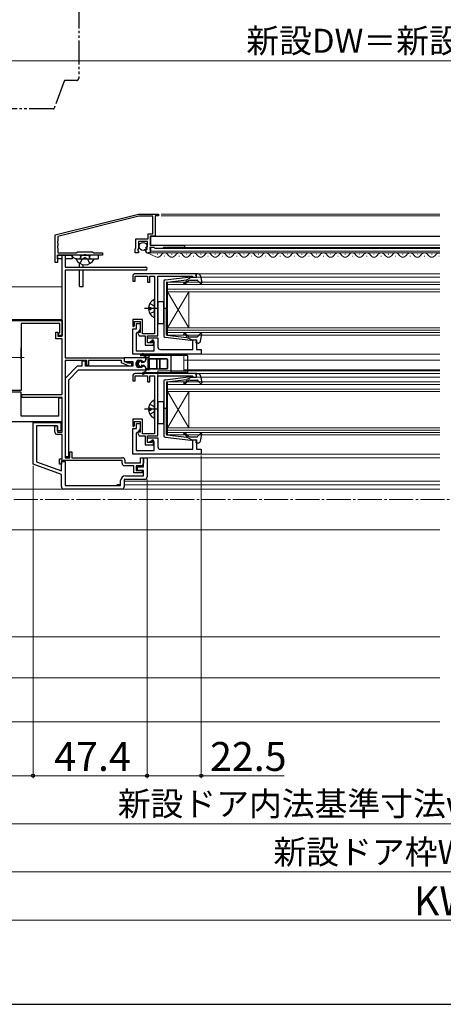
# Model space of a CAD drawing. Extents: x 105 to 1155, y 126 to 1692.
# Drawn here: x 446 to 622, y 126 to 535 of the extents above; entities that cross this region are included whole.
import ezdxf

# ---------------------------------------------------------------- set-up
doc = ezdxf.new("R2010")
doc.units = 0
for name, pattern in [('YCENTER_1', [13, 10, -1, 1, -1]), ('YDIVIDE_1', [15, 10, -1, 1, -1, 1, -1]), ('YHIDDEN_1', [4, 3, -1])]:
    doc.linetypes.add(name, pattern=pattern)
for name, color, linetype, lineweight in [('YKK_11', 7, 'CONTINUOUS', 30), ('YKK_12', 2, 'CONTINUOUS', 13), ('YKK_13', 4, 'CONTINUOUS', 30), ('YKK_D', 6, 'CONTINUOUS', 13), ('YKK_ZWAK', 7, 'CONTINUOUS', 30)]:
    doc.layers.add(name, color=color, linetype=linetype, lineweight=lineweight)
doc.styles.add('text-b', font='txt')

msp = doc.modelspace()

# ---------------------------------------------------------------- linework, layer by layer
at = {"layer": 'YKK_11', "linetype": 'ByBlock', "lineweight": -2, "ltscale": 0.5}
for p, q in [((460.62, 445.76), (495.22, 454.46)), ((495.22, 454.46), (503.62, 454.46)), ((503.62, 454.46), (503.62, 453.66)), ((495.33, 453.56), (461.72, 445.11)), ((501.22, 453.56), (495.33, 453.56)), ((501.22, 446.16), (501.22, 453.56)), ((503.62, 453.66), (502.12, 453.66)), ((502.12, 453.66), (502.12, 445.26)), ((499.22, 444.16), (499.22, 446.16)), ((499.22, 446.16), (501.22, 446.16)), ((460.62, 434.36), (460.62, 445.76)), ((461.72, 443.22), (461.6, 443.03)), ((461.6, 443.03), (461.6, 442.48)), ((461.6, 442.48), (461.72, 442.3)), ((461.72, 445.11), (461.72, 443.22)), ((461.72, 442.3), (461.72, 441.22)), ((494.12, 440.3), (494.12, 444.16)), ((494.12, 444.16), (499.22, 444.16)), ((499.02, 443.06), (495.22, 443.06)), ((495.22, 443.06), (495.22, 440.06)), ((499.02, 440.86), (499.02, 443.06)), ((500.12, 442.16), (500, 441.92)), ((502.12, 445.26), (500.12, 445.26)), ((500.12, 445.26), (500.12, 442.16)), ((461.72, 441.22), (461.6, 441.03)), ((461.6, 441.03), (461.6, 440.48)), ((461.6, 440.48), (461.72, 440.3)), ((461.72, 440.3), (461.72, 438.36)), ((461.72, 438.36), (469.32, 438.36)), ((469.32, 438.36), (470.02, 438.76)), ((470.02, 438.76), (476.02, 438.76)), ((476.02, 438.76), (476.71, 438.36)), ((476.71, 438.36), (480.32, 438.36)), ((480.32, 438.36), (480.32, 437.36)), ((493.92, 439.96), (494.02, 440.13)), ((493.92, 438.26), (493.92, 439.96)), ((495.22, 438.26), (493.92, 438.26)), ((494.02, 440.13), (494.12, 440.3)), ((494.92, 439.76), (494.76, 439.43)), ((494.76, 439.43), (495.22, 438.89)), ((495.22, 440.06), (494.92, 439.76)), ((495.22, 438.89), (495.22, 438.26)), ((498.02, 439.44), (498.27, 439.65)), ((498.27, 439.65), (498.59, 439.57)), ((498.29, 440.6), (498.4, 440.86)), ((498.86, 440.03), (498.29, 440.6)), ((498.4, 440.86), (499.02, 440.86)), ((498.59, 439.57), (498.86, 440.03)), ((500.12, 438.26), (499.31, 438.26)), ((501.72, 440.56), (499.92, 440.56)), ((499.92, 440.56), (499.92, 439.96)), ((499.92, 439.96), (500, 439.8)), ((500, 441.92), (500.12, 441.56)), ((500, 439.8), (500.12, 439.56)), ((500.12, 441.56), (514.32, 441.56)), ((500.12, 439.56), (500.12, 438.26)), ((502.12, 440.16), (501.72, 440.56)), ((505.22, 440.16), (502.12, 440.16)), ((505.62, 440.56), (505.22, 440.16)), ((514.32, 440.56), (505.62, 440.56)), ((514.32, 441.56), (514.32, 440.56)), ((461.62, 434.36), (460.62, 434.36)), ((461.98, 437.48), (461.62, 437.36)), ((461.62, 437.36), (461.62, 434.36)), ((462.22, 437.36), (461.98, 437.48)), ((472.56, 437.36), (462.22, 437.36)), ((463.52, 403.66), (463.52, 437.36)), ((463.52, 437.36), (464.72, 437.36)), ((464.72, 437.36), (464.72, 432.36)), ((472.74, 437.48), (472.56, 437.36)), ((473.29, 437.48), (472.74, 437.48)), ((473.47, 437.36), (473.29, 437.48)), ((480.32, 437.36), (473.47, 437.36)), ((464.72, 432.36), (498.22, 432.36)), ((498.22, 431.16), (464.72, 431.16)), ((464.72, 431.16), (464.72, 394.66)), ((492.82, 428.66), (492.82, 426.56)), ((492.82, 426.56), (493.82, 426.56)), ((519.32, 429.66), (493.82, 429.66)), ((493.82, 426.56), (493.82, 428.66)), ((493.82, 428.66), (499.02, 428.66)), ((499.02, 428.66), (499.02, 426.16)), ((499.02, 426.16), (500.02, 426.16)), ((500.02, 426.16), (500.02, 428.66)), ((500.02, 428.66), (501.92, 428.66)), ((501.92, 428.66), (501.92, 404.66)), ((503.32, 403.76), (503.32, 428.66)), ((503.32, 428.66), (517.52, 428.66)), ((517.52, 428.66), (517.82, 428.41)), ((517.82, 428.41), (518.12, 428.16)), ((518.12, 428.16), (519.32, 428.16)), ((519.32, 428.16), (519.32, 429.66)), ((390.92, 410.16), (463.52, 410.16)), ((463.52, 410.16), (463.52, 403.96)), ((496.92, 410.66), (492.82, 410.66)), ((492.82, 410.66), (492.82, 407.86)), ((493.62, 408.06), (493.62, 409.76)), ((493.62, 409.76), (495.92, 409.76)), ((495.92, 409.76), (495.92, 405.26)), ((496.92, 404.66), (496.92, 410.66)), ((462.52, 408.96), (446.52, 408.96)), ((446.52, 408.96), (446.52, 381.16)), ((460.82, 402.56), (460.82, 405.36)), ((460.82, 405.36), (461.72, 405.36)), ((461.72, 405.36), (461.72, 403.66)), ((462.32, 404.96), (462.52, 405.16)), ((462.52, 405.16), (462.52, 408.96)), ((492.82, 407.86), (493.12, 407.56)), ((492.82, 396.16), (492.82, 406.76)), ((492.82, 406.76), (494.42, 406.76)), ((493.12, 407.56), (493.62, 408.06)), ((494.72, 405.29), (494.32, 404.8)), ((494.42, 406.76), (494.42, 408.96)), ((494.42, 408.96), (495.92, 408.96)), ((495.1, 405.26), (494.9, 404.92)), ((495.92, 405.26), (495.1, 405.26)), ((495.92, 408.96), (495.92, 406.76)), ((463.52, 402.56), (460.82, 402.56)), ((461.72, 403.66), (463.52, 403.66)), ((462.02, 404.66), (462.32, 404.96)), ((462.02, 403.96), (462.02, 404.66)), ((463.52, 403.96), (462.02, 403.96)), ((463.52, 379.46), (463.52, 402.56)), ((494.32, 404.8), (494.32, 397.66)), ((494.9, 404.92), (495.52, 403.76)), ((495.52, 403.76), (496.92, 403.76)), ((501.92, 404.66), (496.92, 404.66)), ((496.92, 403.76), (498.02, 403.76)), ((498.02, 403.76), (498.02, 399.96)), ((499.02, 400.96), (499.02, 403.76)), ((499.02, 403.76), (503.32, 403.76)), ((499.02, 400.96), (499.02, 402.96)), ((499.02, 402.96), (503.32, 402.96)), ((500.22, 401.46), (499.72, 400.96)), ((501.82, 401.46), (500.22, 401.46)), ((501.42, 401.96), (500.72, 401.96)), ((500.72, 401.96), (500.72, 400.96)), ((501.42, 399.96), (501.42, 401.96)), ((501.82, 397.66), (501.82, 401.46)), ((503.32, 402.96), (503.32, 399.16)), ((517.82, 398.16), (517.82, 402.16)), ((517.82, 402.16), (519.32, 402.16)), ((519.32, 402.16), (519.32, 398.16)), ((494.32, 397.66), (501.82, 397.66)), ((498.02, 399.96), (501.42, 399.96)), ((500.72, 400.96), (499.02, 400.96)), ((499.72, 400.96), (499.02, 400.96)), ((504.32, 398.16), (517.82, 398.16)), ((519.32, 398.16), (521.32, 398.16)), ((521.32, 398.16), (521.32, 396.16)), ((464.72, 394.66), (489.22, 394.66)), ((464.72, 393.56), (464.72, 353.16)), ((473.72, 393.56), (464.72, 393.56)), ((473.22, 393.26), (471.72, 393.26)), ((471.72, 393.26), (471.72, 391.16)), ((473.22, 391.16), (473.22, 393.26)), ((473.72, 391.46), (473.72, 393.56)), ((488.12, 393.56), (474.52, 393.56)), ((474.52, 393.56), (474.52, 391.46)), ((488.12, 392.66), (488.12, 393.56)), ((489.22, 394.66), (489.22, 393.36)), ((489.22, 393.36), (490.72, 392.66)), ((498.32, 394.66), (489.32, 394.66)), ((489.32, 394.66), (489.32, 393.16)), ((489.32, 393.16), (492.82, 393.16)), ((521.32, 396.16), (492.82, 396.16)), ((492.82, 393.16), (492.82, 391.16)), ((495.32, 393.66), (496.4, 393.66)), ((496.4, 393.66), (496.86, 393.36)), ((496.86, 393.36), (497.57, 393.12)), ((497.57, 393.12), (498.32, 393.56)), ((498.32, 393.56), (498.32, 394.66)), ((469.72, 391.16), (464.72, 386.16)), ((466.22, 385.54), (470.34, 389.66)), ((471.72, 391.16), (469.72, 391.16)), ((470.34, 389.66), (498.32, 389.66)), ((492.82, 391.16), (473.22, 391.16)), ((474.52, 391.46), (473.72, 391.46)), ((491.33, 391.16), (488.12, 392.66)), ((490.72, 392.66), (492.32, 392.66)), ((492.32, 391.16), (491.33, 391.16)), ((492.32, 392.66), (492.32, 391.16)), ((494.32, 391.66), (494.32, 392.66)), ((496.4, 390.66), (495.32, 390.66)), ((496.86, 390.96), (496.4, 390.66)), ((497.57, 391.19), (496.86, 390.96)), ((498.32, 390.76), (497.57, 391.19)), ((498.32, 389.66), (498.32, 390.76)), ((464.72, 386.16), (464.72, 353.66)), ((466.22, 353.66), (466.22, 385.54)), ((492.82, 387.16), (492.82, 385.06)), ((492.82, 385.06), (493.82, 385.06)), ((519.32, 388.16), (493.82, 388.16)), ((493.82, 385.06), (493.82, 387.16)), ((493.82, 387.16), (499.02, 387.16)), ((499.02, 387.16), (499.02, 384.66)), ((500.02, 384.66), (500.02, 387.16)), ((500.02, 387.16), (501.92, 387.16)), ((501.92, 387.16), (501.92, 363.16)), ((503.32, 362.26), (503.32, 387.16)), ((503.32, 387.16), (517.52, 387.16)), ((517.52, 387.16), (517.82, 386.91)), ((517.82, 386.91), (518.12, 386.66)), ((518.12, 386.66), (519.32, 386.66)), ((519.32, 386.66), (519.32, 388.16)), ((446.52, 381.16), (442.12, 381.16)), ((499.02, 384.66), (500.02, 384.66)), ((446.52, 380.36), (442.12, 380.36)), ((446.52, 370.46), (446.52, 380.36)), ((446.72, 378.26), (446.72, 379.46)), ((446.72, 379.46), (463.52, 379.46)), ((463.52, 378.26), (446.72, 378.26)), ((463.52, 377.96), (462.02, 377.96)), ((462.02, 377.96), (462.02, 370.46)), ((463.52, 363.86), (463.52, 378.26)), ((463.52, 368.16), (463.52, 377.96)), ((462.02, 370.46), (446.52, 370.46)), ((496.92, 369.16), (492.82, 369.16)), ((492.82, 369.16), (492.82, 366.36)), ((496.92, 363.16), (496.92, 369.16)), ((391.72, 368.16), (463.52, 368.16)), ((451.42, 350.45), (451.42, 367.86)), ((451.42, 367.86), (463.02, 367.86)), ((461.52, 366.36), (452.92, 366.36)), ((452.92, 366.36), (452.92, 351.5)), ((460.52, 363.86), (460.52, 366.36)), ((460.52, 366.36), (461.52, 366.36)), ((461.52, 364.36), (461.52, 366.36)), ((461.52, 366.36), (461.52, 363.86)), ((463.02, 364.36), (461.52, 364.36)), ((463.02, 367.86), (463.02, 364.36)), ((492.82, 366.36), (493.12, 366.06)), ((492.82, 354.66), (492.82, 365.26)), ((492.82, 365.26), (494.42, 365.26)), ((493.12, 366.06), (493.62, 366.56)), ((493.62, 366.56), (493.62, 368.26)), ((493.62, 368.26), (495.92, 368.26)), ((494.42, 365.26), (494.42, 367.46)), ((494.42, 367.46), (495.92, 367.46)), ((495.92, 368.26), (495.92, 363.76)), ((495.92, 367.46), (495.92, 365.26)), ((461.52, 363.86), (463.52, 363.86)), ((463.52, 362.86), (461.52, 362.86)), ((463.52, 352.76), (463.52, 362.86)), ((494.72, 363.79), (494.32, 363.3)), ((494.32, 363.3), (494.32, 356.16)), ((495.1, 363.76), (494.9, 363.42)), ((494.9, 363.42), (495.52, 362.26)), ((495.92, 363.76), (495.1, 363.76)), ((495.52, 362.26), (496.92, 362.26)), ((501.92, 363.16), (496.92, 363.16)), ((496.92, 362.26), (498.02, 362.26)), ((498.02, 362.26), (498.02, 358.46)), ((499.02, 359.46), (499.02, 362.26)), ((499.02, 362.26), (503.32, 362.26)), ((499.02, 359.46), (499.02, 361.46)), ((499.02, 361.46), (503.32, 361.46)), ((501.42, 360.46), (500.72, 360.46)), ((500.72, 360.46), (500.72, 359.46)), ((501.42, 358.46), (501.42, 360.46)), ((503.32, 361.46), (503.32, 357.66)), ((517.82, 356.66), (517.82, 360.66)), ((517.82, 360.66), (519.32, 360.66)), ((519.32, 360.66), (519.32, 356.66)), ((494.32, 356.16), (501.82, 356.16)), ((498.02, 358.46), (501.42, 358.46)), ((500.72, 359.46), (499.02, 359.46)), ((499.72, 359.46), (499.02, 359.46)), ((500.22, 359.96), (499.72, 359.46)), ((501.82, 359.96), (500.22, 359.96)), ((501.82, 356.16), (501.82, 359.96)), ((504.32, 356.66), (517.82, 356.66)), ((519.32, 356.66), (521.32, 356.66)), ((521.32, 356.66), (521.32, 354.66)), ((462.42, 350.46), (462.42, 352.76)), ((462.42, 352.76), (463.52, 352.76)), ((488.42, 351.96), (463.22, 351.96)), ((463.22, 351.96), (463.22, 350.46)), ((464.72, 353.66), (466.22, 353.66)), ((464.72, 353.16), (466.72, 353.16)), ((466.72, 353.16), (466.72, 355.66)), ((466.72, 355.66), (467.52, 355.66)), ((467.52, 355.66), (467.52, 353.16)), ((467.52, 353.16), (488.62, 353.16)), ((488.42, 350.86), (488.42, 351.96)), ((489.62, 352.16), (489.62, 351.06)), ((521.32, 354.66), (492.82, 354.66)), ((496.12, 351.06), (496.12, 353.16)), ((496.12, 353.16), (497.32, 353.16)), ((497.32, 349.36), (497.32, 353.16)), ((497.32, 353.16), (498.82, 353.16)), ((497.32, 353.16), (497.32, 350.86)), ((498.82, 353.16), (498.82, 345.16)), ((463.22, 346.16), (451.42, 350.45)), ((452.92, 351.5), (463.22, 347.75)), ((463.22, 350.46), (462.42, 350.46)), ((463.22, 347.75), (463.22, 351.66)), ((463.22, 351.66), (464.72, 351.66)), ((464.72, 351.66), (464.72, 341.66)), ((493.32, 349.86), (489.42, 349.86)), ((489.62, 351.06), (496.12, 351.06)), ((493.32, 346.86), (493.32, 349.86)), ((496.32, 349.86), (494.32, 349.86)), ((494.32, 349.86), (494.32, 347.86)), ((494.32, 347.86), (496.82, 347.86)), ((494.82, 347.86), (494.82, 349.36)), ((494.82, 349.36), (497.32, 349.36)), ((497.32, 347.86), (494.82, 347.86)), ((496.82, 347.86), (496.82, 346.86)), ((497.32, 345.66), (497.32, 347.86)), ((463.22, 341.16), (463.22, 346.16)), ((497.82, 344.16), (489.32, 344.16)), ((489.32, 344.16), (489.32, 341.16)), ((489.82, 345.66), (497.32, 345.66)), ((496.82, 346.86), (493.32, 346.86)), ((488.32, 340.16), (464.22, 340.16)), ((464.72, 341.66), (487.82, 341.66)), ((487.82, 341.66), (487.82, 343.66))]:
    msp.add_line(p, q, dxfattribs=at)
for centre, radius, start, end in [((499.31, 439.56), 1.3, 185.2159, 270), ((498.22, 431.76), 0.6, 0, 90), ((498.22, 431.76), 0.6, 270, 360), ((493.82, 428.66), 1, 90, 180), ((494.42, 406.76), 1.5, 281.537, 360), ((504.32, 399.16), 1, 180, 270), ((495.32, 392.66), 1, 90, 180), ((495.32, 391.66), 1, 180, 270), ((493.82, 387.16), 1, 90, 180), ((494.42, 365.26), 1.5, 281.537, 360), ((461.52, 363.86), 1, 180, 270), ((504.32, 357.66), 1, 180, 270), ((488.62, 352.16), 1, 0, 90), ((489.42, 350.86), 1, 180, 270), ((496.32, 350.86), 1, 270, 360), ((489.82, 343.66), 2, 90, 180), ((497.82, 345.16), 1, 270, 360), ((464.22, 341.16), 1, 180, 270), ((488.32, 341.16), 1, 270, 360)]:
    msp.add_arc(centre, radius, start, end, dxfattribs=at)
at = {"layer": 'YKK_12'}
for p, q in [((620.42, 454.46), (504.62, 454.46)), ((620.42, 453.66), (504.62, 453.66)), ((500.32, 445.06), (500.32, 441.56)), ((620.42, 445.06), (500.32, 445.06)), ((620.42, 445.26), (501.82, 445.26)), ((620.42, 438.26), (499.82, 438.26)), ((500.32, 440.56), (500.32, 439.06)), ((620.42, 439.06), (500.32, 439.06)), ((620.42, 440.16), (505.09, 440.16)), ((620.42, 441.56), (514.02, 441.56)), ((620.42, 440.56), (514.02, 440.56)), ((503.02, 437.76), (503.22, 437.76)), ((506.02, 437), (506.22, 437)), ((509.02, 437.76), (509.22, 437.76)), ((512.02, 437), (512.22, 437)), ((515.02, 437.76), (515.22, 437.76)), ((518.02, 437), (518.22, 437)), ((521.02, 437.76), (521.22, 437.76)), ((524.02, 437), (524.22, 437)), ((527.02, 437.76), (527.22, 437.76)), ((530.02, 437), (530.22, 437)), ((533.02, 437.76), (533.22, 437.76)), ((536.02, 437), (536.22, 437)), ((539.02, 437.76), (539.22, 437.76)), ((542.02, 437), (542.22, 437)), ((545.02, 437.76), (545.22, 437.76)), ((548.02, 437), (548.22, 437)), ((551.02, 437.76), (551.22, 437.76)), ((554.02, 437), (554.22, 437)), ((557.02, 437.76), (557.22, 437.76)), ((560.02, 437), (560.22, 437)), ((563.02, 437.76), (563.22, 437.76)), ((566.02, 437), (566.22, 437)), ((569.02, 437.76), (569.22, 437.76)), ((572.02, 437), (572.22, 437)), ((575.02, 437.76), (575.22, 437.76)), ((578.02, 437), (578.22, 437)), ((581.02, 437.76), (581.22, 437.76)), ((584.02, 437), (584.22, 437)), ((587.02, 437.76), (587.22, 437.76)), ((590.02, 437), (590.22, 437)), ((593.02, 437.76), (593.22, 437.76)), ((596.02, 437), (596.22, 437)), ((599.02, 437.76), (599.22, 437.76)), ((602.02, 437), (602.22, 437)), ((605.02, 437.76), (605.22, 437.76)), ((608.02, 437), (608.22, 437)), ((611.02, 437.76), (611.22, 437.76)), ((614.02, 437), (614.22, 437)), ((617.02, 437.76), (617.22, 437.76)), ((620.02, 437), (620.22, 437)), ((507.32, 426.16), (507.32, 422.16)), ((620.42, 426.16), (507.32, 426.16)), ((620.42, 429.66), (519.02, 429.66)), ((620.42, 428.16), (519.02, 428.16)), ((463.52, 424.16), (387.6, 424.16)), ((620.42, 425.16), (507.32, 425.16)), ((620.42, 423.16), (507.32, 423.16)), ((507.32, 422.16), (507.32, 407.16)), ((507.32, 422.16), (516.12, 407.16)), ((507.32, 407.16), (516.12, 422.16)), ((620.42, 422.16), (507.32, 422.16)), ((516.12, 422.16), (516.12, 407.16)), ((376.92, 410.66), (463.52, 410.66, 0)), ((507.32, 407.16), (507.32, 404.16)), ((507.32, 407.16), (620.42, 407.16)), ((507.32, 406.16), (620.42, 406.16)), ((507.32, 405.16), (620.42, 405.16)), ((507.32, 404.16), (620.42, 404.16)), ((514.12, 396.16), (514.12, 389.26)), ((620.42, 393.76), (514.12, 393.76)), ((620.42, 396.16), (520.82, 396.16)), ((503.32, 389.26), (503.32, 386.86)), ((620.42, 389.26), (503.32, 389.26)), ((620.42, 389.66), (514.12, 389.66)), ((620.42, 388.16), (519.02, 388.16)), ((620.42, 386.66), (519.02, 386.66)), ((507.32, 384.66), (507.32, 380.66)), ((620.42, 384.66), (507.32, 384.66)), ((620.42, 383.66), (507.32, 383.66)), ((620.42, 381.66), (507.32, 381.66)), ((507.32, 380.66), (507.32, 365.66)), ((507.32, 380.66), (516.12, 365.66)), ((507.32, 365.66), (516.12, 380.66)), ((620.42, 380.66), (507.32, 380.66)), ((516.12, 380.66), (516.12, 365.66)), ((507.32, 365.66), (507.32, 362.66)), ((507.32, 365.66), (620.42, 365.66)), ((507.32, 364.66), (620.42, 364.66)), ((507.32, 363.66), (620.42, 363.66)), ((507.32, 362.66), (620.42, 362.66)), ((620.42, 353.16), (498.32, 353.16)), ((620.42, 354.66), (520.82, 354.66)), ((371.92, 340.16), (620.42, 340.16)), ((620.42, 343.36), (489.32, 343.36)), ((620.42, 341.86), (489.32, 341.86)), ((371.22, 323.16), (620.42, 323.16)), ((371.92, 278.66), (620.42, 278.66)), ((620.42, 261.66, 0), (346.92, 261.66, 0)), ((620.42, 243.36, 0), (342.92, 243.36, 0))]:
    msp.add_line(p, q, dxfattribs=at)
at = {"layer": 'YKK_12', "linetype": 'Continuous', "lineweight": 13, "ltscale": 0.5}
msp.add_line((502.38, 436.66), (498.8, 438.36), dxfattribs=at)
at = {"layer": 'YKK_12', "linetype": 'YCENTER_1'}
for p, q in [((439.67, 394.86), (447.67, 394.86)), ((1064.43, 335.86), (232.68, 335.86))]:
    msp.add_line(p, q, dxfattribs=at)
at = {"layer": 'YKK_12'}
for centre, start, end in [((506.12, 436.54), 29.2025, 150.7975), ((512.12, 436.54), 29.2025, 150.7975), ((518.12, 436.54), 29.2025, 150.7975), ((524.12, 436.54), 29.2025, 150.7975), ((530.12, 436.54), 29.2025, 150.7975), ((536.12, 436.54), 29.2025, 150.7975), ((542.12, 436.54), 29.2025, 150.7975), ((548.12, 436.54), 29.2025, 150.7975), ((554.12, 436.54), 29.2025, 150.7975), ((560.12, 436.54), 29.2025, 150.7975), ((566.12, 436.54), 29.2025, 150.7975), ((572.12, 436.54), 29.2025, 150.7975), ((578.12, 436.54), 29.2025, 150.7975), ((584.12, 436.54), 29.2025, 150.7975), ((590.12, 436.54), 29.2025, 150.7975), ((596.12, 436.54), 29.2025, 150.7975), ((602.12, 436.54), 29.2025, 150.7975), ((608.12, 436.54), 29.2025, 150.7975), ((614.12, 436.54), 29.2025, 150.7975), ((620.12, 436.54), 79.9467, 150.7975), ((503.12, 438.22), 244.5509, 330.7975), ((509.12, 438.22), 209.2025, 330.7975), ((515.12, 438.22), 209.2025, 330.7975), ((521.12, 438.22), 209.2025, 330.7975), ((527.12, 438.22), 209.2025, 330.7975), ((533.12, 438.22), 209.2025, 330.7975), ((539.12, 438.22), 209.2025, 330.7975), ((545.12, 438.22), 209.2025, 330.7975), ((551.12, 438.22), 209.2025, 330.7975), ((557.12, 438.22), 209.2025, 330.7975), ((563.12, 438.22), 209.2025, 330.7975), ((569.12, 438.22), 209.2025, 330.7975), ((575.12, 438.22), 209.2025, 330.7975), ((581.12, 438.22), 209.2025, 330.7975), ((587.12, 438.22), 209.2025, 330.7975), ((593.12, 438.22), 209.2025, 330.7975), ((599.12, 438.22), 209.2025, 330.7975), ((605.12, 438.22), 209.2025, 330.7975), ((611.12, 438.22), 209.2025, 330.7975), ((617.12, 438.22), 209.2025, 330.7975)]:
    msp.add_arc(centre, 1.72, start, end, dxfattribs=at)
at = {"layer": 'YKK_13', "linetype": 'YDIVIDE_1'}
for p, q in [((470.42, 571.63), (470.42, 510.96)), ((464.3, 509.63), (460.24, 498.49)), ((469.42, 509.96), (464.77, 509.96)), ((459.77, 498.16), (442.42, 498.16))]:
    msp.add_line(p, q, dxfattribs=at)
at = {"layer": 'YKK_13'}
for p, q in [((461.62, 435.86), (461.62, 437.36)), ((461.62, 437.36), (467.62, 437.36)), ((463.52, 435.86), (461.62, 435.86)), ((467.62, 435.86), (464.72, 435.86)), ((468.43, 436.31), (467.14, 437.36)), ((467.62, 437.36), (467.62, 435.86)), ((469.42, 435.86), (476.61, 435.86)), ((478.52, 437.36), (469.69, 437.36)), ((478.52, 437.36), (469.69, 437.36)), ((469.69, 435.86), (478.52, 435.86)), ((469.69, 435.86), (478.52, 435.86)), ((470.72, 432.36), (470.72, 434.05)), ((471.02, 437.26), (471.02, 437.36)), ((475.02, 437.26), (471.02, 437.26)), ((471.02, 437.26), (471.16, 436.45)), ((471.4, 437.26), (471.16, 436.25)), ((471.4, 437.26), (471.4, 437.36)), ((474.64, 437.26), (474.64, 437.36)), ((474.64, 437.26), (474.88, 436.25)), ((475.02, 437.26), (474.87, 436.45)), ((475.02, 437.26), (475.02, 437.36)), ((478.52, 437.36), (478.52, 435.86)), ((478.52, 437.36), (478.52, 435.86)), ((470.72, 424.36), (470.72, 431.16)), ((472.22, 432.36), (472.22, 433.44)), ((472.22, 424.36), (472.22, 431.16)), ((505.82, 426.61), (505.82, 403.7)), ((506.26, 427.11), (517, 428.36)), ((506.82, 425.89), (506.82, 415.16)), ((507.08, 426.19), (515.32, 427.14)), ((515.33, 426.8), (515.01, 426.42)), ((517.32, 428.16), (515.32, 427.14)), ((515.39, 426.09), (515.82, 426.6)), ((516.58, 426.96), (519.58, 426.96)), ((517.32, 428.16), (519.02, 428.16)), ((519.31, 428.54), (519.13, 429.18)), ((519.98, 429.56), (519.42, 429.56)), ((519.81, 426.86), (520.99, 425.56)), ((520.97, 428.74), (521.51, 425.81)), ((470.72, 424.36), (472.22, 424.36)), ((501.92, 411.56), (501.92, 418.75)), ((505.82, 417.91), (503.32, 417.91)), ((503.32, 417.91), (503.32, 408.91)), ((505.82, 408.91), (505.82, 417.91)), ((499.44, 415.58), (500.32, 415.58)), ((499.44, 414.73), (500.32, 414.73)), ((500.32, 415.58), (500.32, 414.73)), ((507.4, 415.16), (505.76, 415.16)), ((506.82, 404.43), (506.82, 415.16)), ((503.32, 408.91), (505.82, 408.91)), ((506.26, 403.21), (517, 401.96)), ((507.08, 404.13), (515.32, 403.17)), ((515.33, 403.52), (515.01, 403.9)), ((517.32, 402.16), (515.32, 403.17)), ((515.39, 404.22), (515.82, 403.72)), ((516.58, 403.36), (519.58, 403.36)), ((517.32, 402.16), (519.02, 402.16)), ((519.31, 401.78), (519.13, 401.14)), ((519.81, 403.46), (520.99, 404.76)), ((520.97, 401.58), (521.51, 404.5)), ((446.52, 394.26), (446.52, 398.86)), ((519.98, 400.76), (519.42, 400.76)), ((496.14, 393.39), (495.3, 392.59)), ((499.31, 395.58), (496.39, 396.15)), ((496.46, 392.98), (496.52, 393.06)), ((499.22, 394.67), (496.63, 395.8)), ((496.9, 396.06), (498.32, 395.11)), ((497.42, 392.86), (496.96, 392.86)), ((498.32, 395.71), (497.12, 396.4)), ((497.38, 392.82), (497.85, 393.11)), ((497.42, 392.86), (497.74, 393.01)), ((508.62, 395.71), (498.32, 395.71)), ((498.32, 395.11), (498.32, 393.91)), ((498.32, 393.96), (498.32, 394.16)), ((499.22, 394.66), (498.82, 394.66)), ((499.22, 390.16), (499.22, 394.66)), ((499.67, 390.26), (499.67, 394.06)), ((499.72, 389.96), (499.72, 395.09)), ((499.82, 390.41), (499.82, 393.91)), ((499.97, 394.36), (506.96, 394.36)), ((500.12, 394.21), (502.57, 394.21)), ((502.65, 394.3), (504.28, 394.3)), ((502.87, 390.41), (502.87, 393.91)), ((502.95, 390.32), (502.95, 394)), ((503.98, 394), (503.98, 390.32)), ((504.07, 393.91), (504.07, 390.41)), ((504.37, 394.21), (506.82, 394.21)), ((507.12, 393.91), (507.12, 390.41)), ((507.26, 394.06), (507.26, 390.26)), ((508.62, 395.71), (508.62, 388.61)), ((515.62, 395.71), (508.62, 395.71)), ((515.62, 395.71), (515.62, 388.61)), ((495.3, 391.72), (496.14, 390.93)), ((496.52, 391.26), (496.46, 391.34)), ((496.96, 391.46), (497.42, 391.46)), ((498.32, 389.2), (497.32, 388.53)), ((497.38, 391.49), (497.85, 391.2)), ((497.74, 391.31), (497.42, 391.46)), ((498.32, 390.4), (498.32, 389.2)), ((498.32, 389.66), (498.32, 390.35)), ((499.22, 390.16), (498.32, 390.16)), ((499.42, 389.66), (498.32, 389.66)), ((506.96, 389.96), (499.97, 389.96)), ((502.57, 390.11), (500.12, 390.11)), ((504.28, 390.02), (502.65, 390.02)), ((506.82, 390.11), (504.37, 390.11)), ((497.32, 388.53), (496.9, 388.25)), ((497.12, 387.91), (498.32, 388.61)), ((498.32, 388.61), (508.62, 388.61)), ((505.82, 385.11), (505.82, 362.21)), ((506.26, 385.61), (517, 386.86)), ((507.08, 384.69), (515.32, 385.65)), ((515.62, 388.61), (508.62, 388.61)), ((515.33, 385.3), (515.01, 384.92)), ((517.32, 386.66), (515.32, 385.65)), ((515.39, 384.6), (515.82, 385.1)), ((516.58, 385.46), (519.58, 385.46)), ((517.32, 386.66), (519.02, 386.66)), ((519.31, 387.04), (519.13, 387.68)), ((519.98, 388.06), (519.42, 388.06)), ((519.81, 385.36), (520.99, 384.06)), ((520.97, 387.24), (521.51, 384.31)), ((501.92, 384.16), (501.92, 367.16)), ((506.82, 384.39), (506.82, 373.66)), ((501.92, 369.72), (501.92, 376.92)), ((499.44, 373.75), (500.32, 373.75)), ((499.44, 372.9), (500.32, 372.9)), ((500.32, 373.75), (500.32, 372.9)), ((505.82, 376.41), (503.32, 376.41)), ((503.32, 376.41), (503.32, 367.41)), ((507.4, 373.66), (505.76, 373.66)), ((505.82, 367.41), (505.82, 376.41)), ((506.82, 362.93), (506.82, 373.66)), ((503.32, 367.41), (505.82, 367.41)), ((506.26, 361.71), (517, 360.46)), ((507.08, 362.63), (515.32, 361.67)), ((515.33, 362.02), (515.01, 362.4)), ((517.32, 360.66), (515.32, 361.67)), ((515.39, 362.72), (515.82, 362.22)), ((516.58, 361.86), (519.58, 361.86)), ((517.32, 360.66), (519.02, 360.66)), ((519.31, 360.28), (519.13, 359.64)), ((519.81, 361.96), (520.99, 363.26)), ((520.97, 360.08), (521.51, 363.01)), ((519.98, 359.26), (519.42, 359.26)), ((487.77, 341.96), (486.22, 341.96))]:
    msp.add_line(p, q, dxfattribs=at)
at = {"layer": 'YKK_13', "linetype": 'YHIDDEN_1'}
for p, q in [((470.97, 433.9), (471.87, 435.71)), ((473.02, 436.32), (471.87, 435.71)), ((473.02, 436.32), (474.16, 435.71)), ((475.07, 433.9), (474.16, 435.71)), ((499.95, 417.21), (501.77, 416.3)), ((499.95, 413.11), (501.77, 414.01)), ((501.92, 416.02), (501.77, 416.3)), ((501.92, 414.3), (501.77, 414.01)), ((499.95, 375.37), (501.77, 374.47)), ((501.92, 374.18), (501.77, 374.47)), ((501.92, 372.46), (501.77, 372.18)), ((499.95, 371.27), (501.77, 372.18))]:
    msp.add_line(p, q, dxfattribs=at)
at = {"layer": 'YKK_13', "linetype": 'YCENTER_1'}
for p, q in [((503.1, 415.16), (497.75, 415.16)), ((503.1, 373.32), (497.75, 373.32))]:
    msp.add_line(p, q, dxfattribs=at)
at = {"layer": 'YKK_13'}
msp.add_circle((497.12, 441.01), 1.65, dxfattribs=at)
at = {"layer": 'YKK_13', "linetype": 'YDIVIDE_1'}
for centre, radius, start, end in [((464.77, 509.46), 0.5, 90, 160), ((469.42, 510.96), 1, 270, 360), ((459.77, 498.66), 0.5, 270, 340)]:
    msp.add_arc(centre, radius, start, end, dxfattribs=at)
at = {"layer": 'YKK_13'}
for centre, radius, start, end in [((469.69, 437.86), 2, 231, 270), ((469.69, 437.86), 2, 231, 270), ((469.42, 435.71), 0.154, 90, 207.281), ((473.02, 437.56), 4.2, 207.281, 332.719), ((470.67, 436.36), 0.5, 270, 10.091), ((475.36, 436.36), 0.5, 169.909, 270), ((476.61, 435.71), 0.154, 332.719, 90), ((506.32, 426.61), 0.5, 96.6209, 180), ((507.12, 425.89), 0.3, 96.6209, 180), ((514.24, 425.81), 0.25, 90, 270), ((514.24, 427.06), 1, 270, 320), ((514.24, 427.06), 1.5, 270, 320), ((515.18, 426.93), 0.2, 320, 96.6209), ((516.58, 425.96), 1, 90, 140), ((517.03, 428.06), 0.3, 19.4712, 96.6209), ((519.02, 428.46), 0.3, 270, 15.5654), ((519.42, 429.26), 0.3, 90, 195.5654), ((519.58, 426.66), 0.3, 42.3553, 90), ((519.98, 428.56), 1, 10.5121, 90), ((521.22, 425.76), 0.3, 222.3553, 10.5121), ((503.62, 415.16), 4.2, 117.281, 174.1923), ((501.76, 418.75), 0.154, 0, 117.281), ((503.62, 415.16), 4.2, 185.8077, 242.719), ((501.76, 411.56), 0.154, 242.719, 0), ((506.32, 403.7), 0.5, 180, 263.3791), ((507.12, 404.43), 0.3, 180, 263.3791), ((514.24, 404.51), 0.25, 90, 270), ((514.24, 403.26), 1.5, 40, 90), ((514.24, 403.26), 1, 40, 90), ((515.18, 403.39), 0.2, 263.3791, 40), ((516.58, 404.36), 1, 220, 270), ((517.03, 402.26), 0.3, 263.3791, 340.5288), ((519.02, 401.86), 0.3, 344.4346, 90), ((519.42, 401.06), 0.3, 164.4346, 270), ((519.58, 403.66), 0.3, 270, 317.6447), ((519.98, 401.76), 1, 270, 349.4879), ((521.22, 404.56), 0.3, 349.4879, 137.6447), ((495.92, 392.16), 1.3, 35.154, 324.846), ((496.33, 395.86), 0.3, 79, 349), ((496.32, 393.21), 0.25, 323.1301, 133.4322), ((496.62, 392.86), 0.2, 143.1301, 330), ((496.96, 392.66), 0.2, 90, 150), ((497.02, 396.23), 0.2, 60.0001, 236.0001), ((497.22, 393.08), 0.3, 215.154, 302), ((497.32, 393.91), 1, 295, 0), ((497.32, 393.96), 1, 302, 0), ((498.82, 394.16), 0.5, 90, 180), ((499.22, 395.09), 0.5, 0, 79), ((495.72, 392.16), 0.6, 133.4322, 226.5678), ((496.32, 391.11), 0.25, 226.5678, 36.8699), ((496.62, 391.46), 0.2, 30, 216.8699), ((496.96, 391.66), 0.2, 210, 270), ((497.22, 391.24), 0.3, 58, 144.846), ((497.32, 390.4), 1, 0, 65), ((497.32, 390.35), 1, 0, 58), ((499.42, 389.96), 0.3, 270, 0), ((497.02, 388.09), 0.2, 124, 300), ((506.32, 385.11), 0.5, 96.6209, 180), ((507.12, 384.39), 0.3, 96.6209, 180), ((514.24, 385.56), 1, 270, 320), ((515.18, 385.43), 0.2, 320, 96.6209), ((516.58, 384.46), 1, 90, 140), ((517.03, 386.56), 0.3, 19.4712, 96.6209), ((519.02, 386.96), 0.3, 270, 15.5654), ((519.42, 387.76), 0.3, 90, 195.5654), ((519.58, 385.16), 0.3, 42.3553, 90), ((519.98, 387.06), 1, 10.5121, 90), ((514.24, 384.31), 0.25, 90, 270), ((514.24, 385.56), 1.5, 270, 320), ((521.22, 384.26), 0.3, 222.3553, 10.5121), ((503.62, 373.32), 4.2, 117.281, 174.1923), ((501.76, 376.92), 0.154, 0, 117.281), ((503.62, 373.32), 4.2, 185.8077, 242.719), ((501.76, 369.72), 0.154, 242.719, 0), ((506.32, 362.21), 0.5, 180, 263.3791), ((507.12, 362.93), 0.3, 180, 263.3791), ((514.24, 363.01), 0.25, 90, 270), ((514.24, 361.76), 1.5, 40, 90), ((514.24, 361.76), 1, 40, 90), ((515.18, 361.89), 0.2, 263.3791, 40), ((516.58, 362.86), 1, 220, 270), ((517.03, 360.76), 0.3, 263.3791, 340.5288), ((519.02, 360.36), 0.3, 344.4346, 90), ((519.58, 362.16), 0.3, 270, 317.6447), ((521.22, 363.06), 0.3, 349.4879, 137.6447), ((519.42, 359.56), 0.3, 164.4346, 270), ((519.98, 360.26), 1, 270, 349.4879)]:
    msp.add_arc(centre, radius, start, end, dxfattribs=at)
at = {"layer": 'YKK_13', "extrusion": (0, 0, -1)}
for centre, major_axis, start_param, end_param in [((499.97, 394.06), (0.212, -0.212), 2.356347, 3.926839), ((500.12, 393.91), (0.212, -0.212), 2.356347, 3.926839), ((502.57, 393.91), (0.212, 0.212), 5.497939, 7.068431), ((502.65, 394), (0.212, 0.212), 5.497939, 7.068431), ((504.28, 394), (-0.212, 0.212), 5.497939, 7.068431), ((504.37, 393.91), (-0.212, 0.212), 5.497939, 7.068431), ((506.82, 393.91), (-0.212, -0.212), 2.356347, 3.926839), ((506.96, 394.06), (-0.212, -0.212), 2.356347, 3.926839), ((499.97, 390.26), (0.212, 0.212), 2.356347, 3.926839), ((500.12, 390.41), (0.212, 0.212), 2.356347, 3.926839), ((502.57, 390.41), (0.212, -0.212), 5.497939, 7.068431), ((502.65, 390.32), (0.212, -0.212), 5.497939, 7.068431), ((504.28, 390.32), (-0.212, -0.212), 5.497939, 7.068431), ((504.37, 390.41), (-0.212, -0.212), 5.497939, 7.068431), ((506.82, 390.41), (-0.212, 0.212), 2.356347, 3.926839), ((506.96, 390.26), (-0.212, 0.212), 2.356347, 3.926839)]:
    msp.add_ellipse(centre, major_axis=major_axis, ratio=0.999695, start_param=start_param, end_param=end_param, dxfattribs=at)
at = {"layer": 'YKK_D'}
for p, q in [((401.42, 518.16), (849.42, 518.16)), ((521.32, 354.16), (521.32, 220)), ((451.42, 349.8), (451.42, 220)), ((451.42, 349.8), (451.42, 220)), ((498.82, 344.16), (498.82, 220)), ((498.82, 344.16), (498.82, 220)), ((392.92, 221), (451.42, 221)), ((451.42, 221), (498.82, 221)), ((498.82, 221), (521.32, 221)), ((521.32, 221), (555.82, 221)), ((353.42, 161), (890.42, 161))]:
    msp.add_line(p, q, dxfattribs=at)
at = {"layer": 'YKK_D', "ltscale": 1.5}
for p, q in [((382.42, 201), (861.42, 201)), ((358.42, 181), (885.42, 181))]:
    msp.add_line(p, q, dxfattribs=at)
at = {"layer": 'YKK_D', "linetype": 'ByBlock', "lineweight": -2}
for centre in [(451.42, 221), (451.42, 221), (498.82, 221), (498.82, 221), (521.32, 221)]:
    msp.add_circle(centre, 0.637, dxfattribs=at)
at = {"layer": 'YKK_ZWAK'}
msp.add_line((105, 126), (1155, 126), dxfattribs=at)

# ---------------------------------------------------------------- texts
at = {"layer": 'YKK_D', "style": 'text-b'}
for s, height, p in [('新設DW＝新設ドア枠W－79', 10, (540.05, 521.46)), ('47.4', 12, (460.22, 223)), ('22.5', 12, (524.98, 223)), ('新設ドア内法基準寸法w＝新設ドア枠W－48', 10, (486.58, 204.36)), ('新設ドア枠W＝KW－10', 10, (551.32, 184.31)), ('KW', 12, (609.68, 163))]:
    msp.add_text(s, height=height, dxfattribs=at).set_placement(p)

doc.saveas('drawing.dxf')
